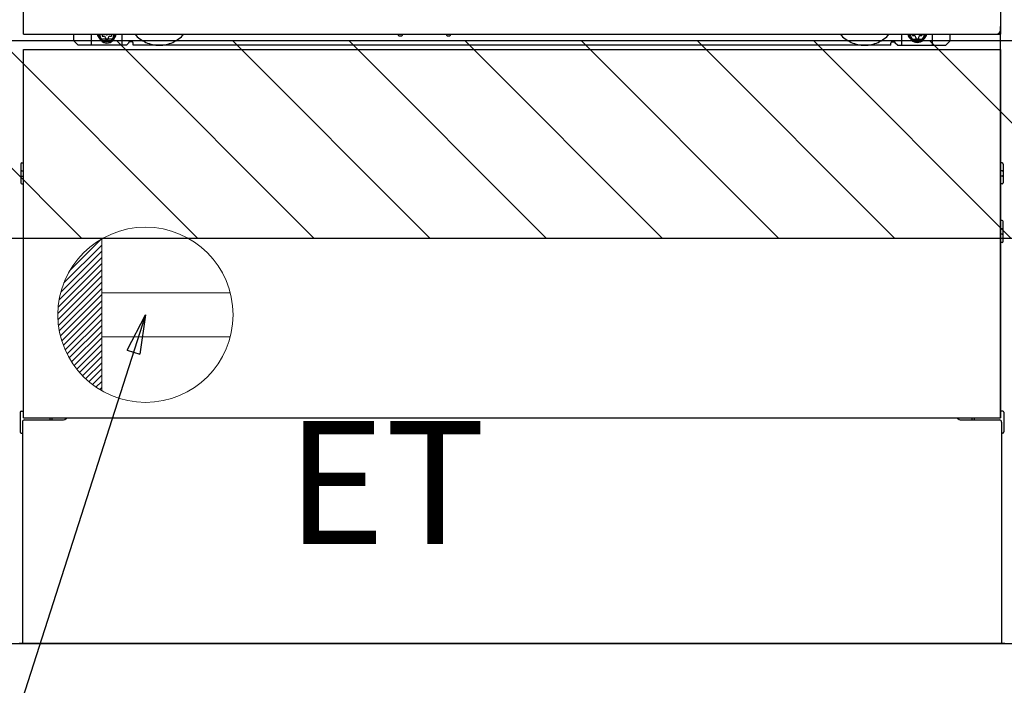
# Model space of a CAD drawing. Extents: x 56059 to 82181, y 210 to 8610.
# Drawn here: x 71795 to 72244, y 2016 to 2320 of the extents above; entities that cross this region are included whole.
import ezdxf

# ---------------------------------------------------------------- set-up
doc = ezdxf.new("R2010")
doc.units = 0
doc.header["$LTSCALE"] = 50
doc.header["$MEASUREMENT"] = 0
doc.linetypes.add('HIDDENNEW0', pattern=[4.5, 3, -1.5])
doc.linetypes.add('PHANTOM', pattern=[2.5, 1.25, -0.25, 0.25, -0.25, 0.25, -0.25])
doc.layers.get('0').update_dxf_attribs({"linetype": 'CONTINUOUS'})
for name, color, linetype in [('111-壁仕上', 3, 'CONTINUOUS'), ('120-キャビネット（外）', 7, 'CONTINUOUS'), ('150-機器', 8, 'CONTINUOUS'), ('160-文字', 254, 'CONTINUOUS'), ('166-寸法B', 11, 'CONTINUOUS'), ('180-補助', 161, 'CONTINUOUS')]:
    doc.layers.add(name, color=color, linetype=linetype)
doc.styles.add('KH001', font='txt')
doc.styles.add('ＭＳ ゴシック', font='txt', dxfattribs={"height": 10})
doc.dimstyles.new('KH1xx030', dxfattribs={"dimscale": 30, "dimtxt": 2, "dimasz": 0.6, "dimexe": 0.3, "dimexo": 1.2, "dimgap": 0.5, "dimtad": 3, "dimdec": 1, "dimdsep": 46, "dimlunit": 6, "dimtxsty": 'KH001', "dimblk": 'DOT', "dimcen": 1, "dimdle": 1, "dimclrd": 256, "dimclre": 256, "dimclrt": 256, "dimadec": 0, "dimazin": 0, "dimtfac": 1, "dimtdec": 1, "dimtix": 1, "dimtmove": 2, "dimatfit": 3, "dimldrblk": 'CLOSEDBLANK', "dimfxl": 1, "dimtolj": 1, "dimtzin": 0, "dimlwd": -1, "dimlwe": -1, "dimarcsym": 0})

# ---------------------------------------------------------------- blocks, each defined once
blk = doc.blocks.new('_Dot')
at = {"color": 0, "linetype": 'ByBlock', "lineweight": -2}
blk.add_line((-0.5, 0), (-1, 0), dxfattribs=at)
at = {"color": 0, "linetype": 'ByBlock', "const_width": 0.5}
blk.add_lwpolyline([(-0.25, 0, 1), (0.25, 0, 1)], format="xyb", close=True, dxfattribs=at)
blk = doc.blocks.new('*D73')
at = {"layer": '166-寸法B', "transparency": 16777216}
for p, q in [((71025.27, 1999.11), (71025.27, 1496.46)), ((72994.27, 1999.11), (72994.27, 1496.46)), ((71043.27, 1505.46), (72976.27, 1505.46))]:
    blk.add_line(p, q, dxfattribs=at)
at = {"layer": '166-寸法B', "transparency": 16777216, "xscale": 18, "yscale": 18, "zscale": 18, "rotation": 180}
blk.add_blockref('_Dot', (71025.27, 1505.46), dxfattribs=at)
at = {"layer": '166-寸法B', "transparency": 16777216, "xscale": 18, "yscale": 18, "zscale": 18}
blk.add_blockref('_Dot', (72994.27, 1505.46), dxfattribs=at)
at = {"layer": '166-寸法B', "transparency": 16777216, "insert": (72009.77, 1554.27), "char_height": 60, "attachment_point": 5, "style": 'KH001'}
blk.add_mtext('\\A1;1,969', dxfattribs=at)
blk = doc.blocks.new('_ClosedBlank')
at = {"color": 0, "linetype": 'ByBlock', "lineweight": -2}
for p, q in [((-1, 0.167), (0, 0)), ((-1, 0.167), (-1, -0.167)), ((0, 0), (-1, -0.167))]:
    blk.add_line(p, q, dxfattribs=at)
blk = doc.blocks.new('*D92')
at = {"layer": '166-寸法B', "transparency": 16777216}
for p, q in [((71022.27, 1999.11), (71022.27, 1361.46)), ((72994.27, 1999.11), (72994.27, 1361.46)), ((71040.27, 1370.46), (72976.27, 1370.46))]:
    blk.add_line(p, q, dxfattribs=at)
at = {"layer": '166-寸法B', "transparency": 16777216, "xscale": 18, "yscale": 18, "zscale": 18, "rotation": 180}
blk.add_blockref('_Dot', (71022.27, 1370.46), dxfattribs=at)
at = {"layer": '166-寸法B', "transparency": 16777216, "xscale": 18, "yscale": 18, "zscale": 18}
blk.add_blockref('_Dot', (72994.27, 1370.46), dxfattribs=at)
at = {"layer": '166-寸法B', "transparency": 16777216, "insert": (72008.27, 1420.94), "char_height": 60, "attachment_point": 5, "style": 'KH001'}
blk.add_mtext('\\A1;1,972〈設置有効寸法〉', dxfattribs=at)
blk = doc.blocks.new('*D148')
at = {"layer": '166-寸法B', "transparency": 16777216}
for p, q in [((72019.27, 1999.11), (72019.27, 1766.46)), ((72994.27, 1999.11), (72994.27, 1766.46)), ((72976.27, 1775.46), (72037.27, 1775.46))]:
    blk.add_line(p, q, dxfattribs=at)
at = {"layer": '166-寸法B', "transparency": 16777216, "xscale": 18, "yscale": 18, "zscale": 18, "rotation": 180}
blk.add_blockref('_Dot', (72019.27, 1775.46), dxfattribs=at)
at = {"layer": '166-寸法B', "transparency": 16777216, "xscale": 18, "yscale": 18, "zscale": 18}
blk.add_blockref('_Dot', (72994.27, 1775.46), dxfattribs=at)
at = {"layer": '166-寸法B', "transparency": 16777216, "insert": (72506.77, 1820.46), "char_height": 60, "attachment_point": 5, "style": 'KH001'}
blk.add_mtext('\\A1;975', dxfattribs=at)

msp = doc.modelspace()

# ---------------------------------------------------------------- hatches: boundary and pattern name
at = {"layer": '180-補助'}
h = msp.add_hatch(dxfattribs=at)
h.set_pattern_fill('ANSI31', color=13, scale=300, style=0)
h.set_pattern_definition([(135, (472901.346, 15223.167), (26.5165043, 26.5165043), [])])
h.paths.add_polyline_path([(72994.27, 2310.11), (71025.27, 2310.11), (71025.27, 2220.11), (72994.27, 2220.11)])

# ---------------------------------------------------------------- linework, layer by layer
at = {"layer": '111-壁仕上', "ltscale": 2}
msp.add_line((71022.27, 2035.11), (72994.27, 2035.11), dxfattribs=at)
at = {"layer": '120-キャビネット（外）', "color": 6}
msp.add_line((72244.27, 2035.11), (71794.27, 2035.11), dxfattribs=at)
at = {"layer": '150-機器', "color": 13}
for p, q in [((71796.27, 2313.11), (71796.27, 2854.11)), ((72242.27, 2854.11), (72242.27, 2313.11)), ((71796.27, 2313.11), (72242.27, 2313.11)), ((71796.27, 2306.11), (72242.27, 2306.11)), ((71796.27, 2138.11), (71796.27, 2306.11)), ((72242.27, 2306.11), (72242.27, 2138.11)), ((71796.27, 2138.11), (72242.27, 2138.11))]:
    msp.add_line(p, q, dxfattribs=at)
at = {"layer": '150-機器', "color": 13, "linetype": 'Continuous'}
for p, q in [((72242.26, 2138.11), (72242.26, 2316.62)), ((71819.26, 2310.12), (71819.26, 2313.11)), ((71827.26, 2308.12), (71827.26, 2313.11)), ((71832.21, 2313.11), (71832.21, 2312.27)), ((71832.21, 2312.27), (71832.91, 2312.27)), ((71833.71, 2311.47), (71833.71, 2310.77)), ((71833.71, 2310.77), (71834.91, 2310.77)), ((71834.91, 2311.47), (71834.91, 2310.77)), ((71835.71, 2312.27), (71836.41, 2312.27)), ((71836.41, 2313.11), (71836.41, 2312.27)), ((71841.26, 2308.12), (71841.26, 2313.11)), ((71967.33, 2313.11), (71967.31, 2312.98)), ((71967.81, 2312.43), (71968.74, 2312.43)), ((71969.22, 2313.11), (71969.23, 2312.98)), ((71989.33, 2313.11), (71989.31, 2312.98)), ((71989.81, 2312.43), (71990.74, 2312.43)), ((71991.22, 2313.11), (71991.23, 2312.98)), ((72197.26, 2308.12), (72197.26, 2313.11)), ((72202.16, 2313.11), (72202.16, 2312.52)), ((72202.16, 2312.52), (72202.86, 2312.52)), ((72203.66, 2311.72), (72203.66, 2311.02)), ((72203.66, 2311.02), (72204.86, 2311.02)), ((72204.86, 2311.72), (72204.86, 2311.02)), ((72205.66, 2312.52), (72206.36, 2312.52)), ((72206.36, 2313.11), (72206.36, 2312.52)), ((72211.26, 2308.12), (72211.26, 2313.12)), ((72219.26, 2310.12), (72219.26, 2313.11)), ((71821.26, 2308.12), (71819.26, 2310.12)), ((71843.26, 2308.12), (71821.26, 2308.12)), ((71843.26, 2308.12), (71844.26, 2309.12)), ((71845.76, 2309.62), (71844.76, 2309.62)), ((71846.26, 2308.12), (71846.26, 2309.12)), ((72192.26, 2308.12), (71846.26, 2308.12)), ((72192.26, 2308.12), (72192.26, 2309.12)), ((72192.76, 2309.62), (72193.76, 2309.62)), ((72195.26, 2308.12), (72194.26, 2309.12)), ((72195.26, 2308.12), (72217.26, 2308.12)), ((72217.26, 2308.12), (72219.26, 2310.12)), ((71795.06, 2253.87), (71795.06, 2245.37)), ((71795.55, 2254.37), (71796.26, 2254.38)), ((72242.96, 2254.37), (72242.26, 2254.38)), ((72243.46, 2253.87), (72243.46, 2245.37)), ((71795.56, 2250.87), (71796.26, 2250.87)), ((71795.56, 2248.37), (71796.26, 2248.37)), ((72242.96, 2250.87), (72242.26, 2250.87)), ((72242.96, 2248.37), (72242.26, 2248.37)), ((71795.55, 2244.87), (71796.26, 2244.86)), ((72242.96, 2244.87), (72242.26, 2244.86)), ((72242.97, 2228.13), (72242.28, 2228.14)), ((72243.46, 2218.61), (72243.46, 2227.63)), ((72242.96, 2224.37), (72242.26, 2224.37)), ((72242.96, 2221.87), (72242.26, 2221.87)), ((72242.97, 2218.11), (72242.26, 2218.1)), ((71794.76, 2140.63), (71794.76, 2131.61)), ((71795.25, 2141.13), (71796.25, 2141.15)), ((72243.27, 2141.13), (72242.26, 2141.15)), ((72243.76, 2140.63), (72243.76, 2131.61)), ((71795.76, 2136.12), (71795.76, 2035.11)), ((71796.76, 2137.12), (71813.96, 2137.12)), ((72224.56, 2137.12), (72241.76, 2137.12)), ((72242.76, 2136.12), (72242.76, 2103.12)), ((71795.25, 2131.11), (71795.76, 2131.1)), ((72243.27, 2131.11), (72242.76, 2131.1)), ((72242.76, 2103.12), (72242.76, 2035.11)), ((72242.76, 2035.11), (71795.76, 2035.11))]:
    msp.add_line(p, q, dxfattribs=at)
at = {"layer": '150-機器', "color": 13, "linetype": 'HIDDENNEW0'}
for p, q in [((71836.35, 2310.87), (71832.26, 2310.87)), ((72202.16, 2310.87), (72206.26, 2310.87)), ((71808.26, 2138.11), (71808.26, 2137.12)), ((71809.26, 2138.11), (71809.26, 2137.12)), ((72229.26, 2138.11), (72229.26, 2137.12)), ((72230.26, 2138.11), (72230.26, 2137.12))]:
    msp.add_line(p, q, dxfattribs=at)
at = {"layer": '150-機器', "color": 13, "linetype": 'PHANTOM'}
msp.add_arc((72240.26, 2315.12), 2, 270, 0, dxfattribs=at)
at = {"layer": '150-機器', "color": 13, "linetype": 'Continuous'}
for centre, radius, start, end in [((71832.26, 2313.12), 2.25, 180.1379, 236.251), ((71834.31, 2312.87), 3.75, 176.2297, 180), ((71834.31, 2312.87), 3.75, 180, 0), ((71834.31, 2312.87), 3.25, 175.6487, 180), ((71834.31, 2312.87), 3.25, 180, 0), ((71832.91, 2311.47), 0.8, 0, 90), ((71835.71, 2311.47), 0.8, 90, 180), ((71836.26, 2313.12), 2.25, 303.749, 359.8621), ((71834.31, 2312.87), 3.25, 0, 4.3513), ((71834.31, 2312.87), 3.75, 0, 3.7703), ((71967.81, 2312.93), 0.5, 174.1289, 269.974), ((71968.74, 2312.93), 0.5, 270.0031, 5.8482), ((71989.81, 2312.93), 0.5, 174.1289, 269.974), ((71990.74, 2312.93), 0.5, 270.0031, 5.8482), ((72202.26, 2313.12), 2.25, 180.1379, 236.251), ((72204.26, 2313.12), 3.75, 180.0827, 359.9173), ((72204.26, 2313.12), 3.25, 180.0955, 359.9045), ((72202.86, 2311.72), 0.8, 0, 90), ((72205.66, 2311.72), 0.8, 90, 180), ((72206.26, 2313.12), 2.25, 303.749, 359.8621), ((71844.76, 2309.12), 0.5, 90, 180), ((71845.76, 2309.12), 0.5, 0, 90), ((72192.76, 2309.12), 0.5, 90, 180), ((72193.76, 2309.12), 0.5, 0, 90), ((71795.56, 2253.87), 0.5, 90.3838, 179.9841), ((72242.96, 2253.87), 0.5, 359.9929, 89.5931), ((71795.56, 2250.37), 0.5, 90, 180), ((71795.56, 2248.87), 0.5, 180, 270), ((72242.96, 2250.37), 0.5, 0, 90), ((72242.96, 2248.87), 0.5, 270, 360), ((71795.56, 2245.37), 0.5, 180.0159, 269.6162), ((72242.96, 2245.37), 0.5, 270.4069, 0.0071), ((72242.96, 2227.63), 0.5, 359.9942, 88.8484), ((72242.96, 2223.87), 0.5, 0, 90), ((72242.96, 2222.37), 0.5, 270, 360), ((72242.96, 2218.61), 0.5, 271.1516, 0.0058), ((71795.26, 2140.63), 0.5, 91.1516, 180.0058), ((72243.26, 2140.63), 0.5, 359.9942, 88.8484), ((71796.76, 2136.12), 1, 90, 180), ((71813.96, 2140.12), 3, 270, 318.0508), ((72224.56, 2140.12), 3, 221.9492, 270), ((72241.76, 2136.12), 1, 0, 90), ((71795.26, 2131.61), 0.5, 179.9942, 268.8484), ((72243.26, 2131.61), 0.5, 271.1516, 0.0058)]:
    msp.add_arc(centre, radius, start, end, dxfattribs=at)
at = {"layer": '150-機器', "color": 13, "linetype": 'HIDDENNEW0'}
for centre, radius, start, end in [((71832.26, 2313.12), 2.25, 236.251, 270), ((71836.26, 2313.12), 2.25, 270, 303.749), ((71858.26, 2323.12), 15, 221.8381, 318.1619), ((72180.26, 2323.12), 15, 221.8381, 318.1619), ((72202.26, 2313.12), 2.25, 236.251, 270), ((72206.26, 2313.12), 2.25, 270, 303.749), ((71858.26, 2323.12), 15, 262.8344, 277.1656), ((72180.26, 2323.12), 15, 262.8344, 277.1656)]:
    msp.add_arc(centre, radius, start, end, dxfattribs=at)
at = {"layer": '150-機器', "color": 13}
msp.add_point((71834.31, 2312.87), dxfattribs=at)
at = {"layer": '160-文字', "color": 4, "linetype": 'Continuous', "lineweight": 20}
for p, q in [((71814.69, 2199.69), (71831.94, 2216.94)), ((71817.31, 2205.14), (71831.91, 2219.74)), ((71831.94, 2219.76), (71831.94, 2150.47)), ((71813.3, 2195.48), (71831.94, 2214.11)), ((71812.09, 2188.61), (71831.94, 2208.45)), ((71812.51, 2191.86), (71831.94, 2211.28)), ((71811.94, 2185.63), (71831.94, 2205.63)), ((71812, 2182.86), (71831.94, 2202.8)), ((71812.23, 2180.26), (71831.94, 2199.97)), ((71812.61, 2177.81), (71831.94, 2197.14)), ((71813.11, 2175.49), (71831.94, 2194.31)), ((71890.67, 2195.12), (71831.94, 2195.12)), ((71813.73, 2173.28), (71831.94, 2191.48)), ((71814.45, 2171.17), (71831.94, 2188.66)), ((71815.26, 2169.15), (71831.94, 2185.83)), ((71816.16, 2167.22), (71831.94, 2183)), ((71817.15, 2165.38), (71831.94, 2180.17)), ((71818.21, 2163.61), (71831.94, 2177.34)), ((71819.35, 2161.92), (71831.94, 2174.51)), ((71820.56, 2160.31), (71831.94, 2171.69)), ((71890.67, 2175.11), (71831.94, 2175.11)), ((71821.85, 2158.76), (71831.94, 2168.86)), ((71823.2, 2157.29), (71831.94, 2166.03)), ((71824.63, 2155.89), (71831.94, 2163.2)), ((71826.13, 2154.56), (71831.94, 2160.37)), ((71827.69, 2153.3), (71831.94, 2157.54)), ((71829.34, 2152.11), (71831.94, 2154.71)), ((71831.05, 2151), (71831.94, 2151.89))]:
    msp.add_line(p, q, dxfattribs=at)
msp.add_circle((71851.94, 2185.11), 40, dxfattribs=at)
at = {"layer": '180-補助', "color": 13}
msp.add_lwpolyline([(72994.27, 2310.11), (71025.27, 2310.11), (71025.27, 2220.11), (72994.27, 2220.11)], close=True, dxfattribs=at)

# ---------------------------------------------------------------- texts
at = {"layer": '160-文字', "color": 4, "lineweight": 0, "insert": (72007.12, 2136.55), "char_height": 56, "attachment_point": 3, "line_spacing_factor": 0.782827, "style": 'ＭＳ ゴシック'}
msp.add_mtext('ET', dxfattribs=at)

# ---------------------------------------------------------------- dimensions: what is measured, and where the dimension line sits
at = {"layer": '166-寸法B'}
dim = msp.add_linear_dim(base=(72994.27, 1370.46), p1=(71022.27, 2035.11), p2=(72994.27, 2035.11), angle=180, text='<>〈設置有効寸法〉', dimstyle='KH1xx030', override={"dimtmove": 1}, dxfattribs=at)
dim.commit()
dim.dimension.update_dxf_attribs({"geometry": '*D92', "text_midpoint": (72008.27, 1420.94)})
for base, p1, p2, picture, middle in [((72994.27, 1505.46), (71025.27, 2035.11), (72994.27, 2035.11), '*D73', (72009.77, 1554.27)), ((72019.27, 1775.46), (72994.27, 2035.11), (72019.27, 2035.11), '*D148', (72506.77, 1820.46))]:
    dim = msp.add_linear_dim(base=base, p1=p1, p2=p2, dimstyle='KH1xx030', dxfattribs=at)
    dim.commit()
    dim.dimension.update_dxf_attribs({"geometry": picture, "text_midpoint": middle})

# ---------------------------------------------------------------- leaders
at = {"layer": '160-文字', "annotation_type": 0, "has_hookline": 1, "hookline_direction": 1, "text_width": 1319.09}
msp.add_leader([(71851.94, 2185.11), (71489.47, 1056.08), (71471.47, 1056.08)], dimstyle='KH1xx030', override={"dimgap": 0.5, "dimtad": 1}, dxfattribs=at)

doc.saveas('drawing.dxf')
